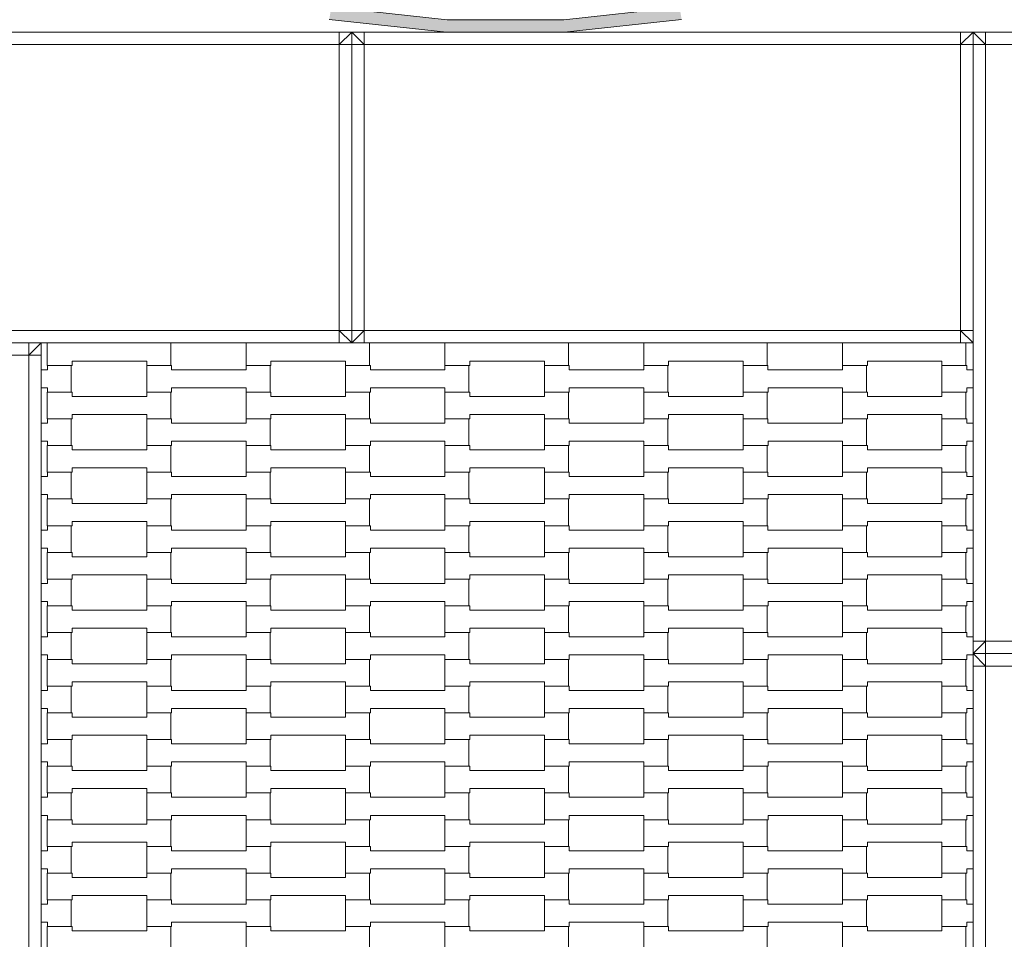
# Model space of a CAD drawing. Units: millimetres. Extents: x 93647 to 104147, y -7722 to 7128.
# Drawn here: x 98608 to 99400, y 1770 to 2510 of the extents above; entities that cross this region are included whole.
import ezdxf

# ---------------------------------------------------------------- set-up
doc = ezdxf.new("R2010")
doc.units = ezdxf.units.MM
doc.header["$MEASUREMENT"] = 0
for name, color, linetype in [('03-fi 175', 7, 'Continuous'), ('InterSystem-dimension', 7, 'Continuous'), ('InterSystem-drawing', 7, 'Continuous'), ('Zestaw 10 TUTO', 7, 'Continuous')]:
    doc.layers.add(name, color=color, linetype=linetype)
doc.styles.add('GENERATED_STYLE_1', font='txt')
doc.dimstyles.new('GENERATED_STYLE__2', dxfattribs={"dimtxt": 100, "dimasz": 91.78744, "dimexe": 0.18, "dimexo": 50, "dimgap": 0.09, "dimtad": 1, "dimdec": 0, "dimzin": 0, "dimdsep": 46, "dimtxsty": 'GENERATED_STYLE_1', "dimblk": 'ARROWHEAD_5', "dimblk1": 'ARROWHEAD_5', "dimblk2": 'ARROWHEAD_5', "dimcen": 0.09, "dimclrd": 7, "dimclre": 7, "dimclrt": 7, "dimadec": 1, "dimazin": 0, "dimtfac": 1, "dimtdec": 4, "dimtmove": 0, "dimatfit": 3, "dimfxl": 0, "dimtolj": 1, "dimtzin": 0, "dimarcsym": 0})

# ---------------------------------------------------------------- blocks, each defined once
blk = doc.blocks.new('*D3')
at = {"layer": 'InterSystem-dimension', "linetype": 'Continuous', "lineweight": 13}
for points in [[(97406.65, 4250), (97381.65, 4156.7), (97431.65, 4156.7)], [(97406.65, -3750), (97431.65, -3656.7), (97381.65, -3656.7)]]:
    blk.add_hatch(color=7, dxfattribs=at).paths.add_polyline_path(points)
at = {"layer": 'InterSystem-dimension', "color": 7, "linetype": 'Continuous', "lineweight": 13}
for p, q in [((98948.69, 4250), (97316.07, 4250)), ((97406.65, 4250), (97381.65, 4156.7)), ((97406.65, 4250), (97431.65, 4156.7)), ((97431.65, 4156.7), (97381.65, 4156.7)), ((97406.65, -3656.7), (97406.65, 4156.7)), ((97406.65, -3750), (97381.65, -3656.7)), ((97381.65, -3656.7), (97431.65, -3656.7)), ((97406.65, -3750), (97431.65, -3656.7)), ((99575, -3750), (97316.07, -3750))]:
    blk.add_line(p, q, dxfattribs=at)
at = {"layer": 'InterSystem-dimension', "color": 7, "lineweight": 13, "insert": (97386.65, 98.23), "char_height": 100, "attachment_point": 7, "rotation": 90, "style": 'GENERATED_STYLE_1'}
blk.add_mtext('\\A1;{\\pql;\\fArial|b0|i0|c238|p34;8000}', dxfattribs=at)
blk = doc.blocks.new('ARROWHEAD_5')
at = {"linetype": 'Continuous', "lineweight": 0}
blk.add_hatch(color=0, dxfattribs=at).paths.add_polyline_path([(-1, 0.2679), (0, 0), (-1, -0.2679)])
at = {"color": 0, "linetype": 'Continuous', "lineweight": 0}
blk.add_line((0, 0), (-1, 0), dxfattribs=at)
blk = doc.blocks.new('*D5')
at = {"layer": 'InterSystem-dimension', "linetype": 'Continuous', "lineweight": 13}
for points in [[(95791.03, 5500.68), (95766.03, 5407.38), (95816.03, 5407.38)], [(95791.03, -5000), (95816.03, -4906.7), (95766.03, -4906.7)]]:
    blk.add_hatch(color=7, dxfattribs=at).paths.add_polyline_path(points)
at = {"layer": 'InterSystem-dimension', "color": 7, "linetype": 'Continuous', "lineweight": 13}
for p, q in [((98951.74, 5500.68), (95700.45, 5500.68)), ((95791.03, 5500.68), (95766.03, 5407.38)), ((95791.03, 5500.68), (95816.03, 5407.38)), ((95816.03, 5407.38), (95766.03, 5407.38)), ((95791.03, -4906.7), (95791.03, 5407.38)), ((95791.03, -5000), (95766.03, -4906.7)), ((95766.03, -4906.7), (95816.03, -4906.7)), ((95791.03, -5000), (95816.03, -4906.7)), ((98575, -5000), (95700.45, -5000))]:
    blk.add_line(p, q, dxfattribs=at)
at = {"layer": 'InterSystem-dimension', "color": 7, "lineweight": 13, "insert": (95771.03, 60.63), "char_height": 100, "attachment_point": 7, "rotation": 90, "style": 'GENERATED_STYLE_1'}
blk.add_mtext('\\A1;{\\pql;\\fArial|b0|i0|c238|p34;10501}', dxfattribs=at)

msp = doc.modelspace()

# ---------------------------------------------------------------- hatches: boundary and pattern name
at = {"layer": '03-fi 175', "linetype": 'Continuous', "lineweight": 13}
for points in [[(98856.92, 2510.26), (98951.25, 2500), (98951.79, 2510), (98858.54, 2520.14)], [(99138.84, 2520.14), (99045.59, 2510), (99046.13, 2500), (99140.46, 2510.26)], [(98951.79, 2510), (98951.25, 2500), (99046.13, 2500), (99045.59, 2510)]]:
    msp.add_hatch(color=255, dxfattribs=at).paths.add_polyline_path(points)

# ---------------------------------------------------------------- linework, layer by layer
at = {"layer": '03-fi 175', "color": 7, "linetype": 'Continuous', "lineweight": 13, "flags": 128}
for points in [[(98858.54, 2520.14), (98951.79, 2510), (99045.59, 2510), (99138.84, 2520.14)], [(98856.92, 2510.26), (98951.25, 2500), (99046.13, 2500), (99140.46, 2510.26)]]:
    msp.add_lwpolyline(points, dxfattribs=at)
at = {"layer": 'InterSystem-drawing', "color": 7, "linetype": 'Continuous', "lineweight": 13, "flags": 128}
for points in [[(98729.31, 2250), (98729.31, 2231.92), (98710.01, 2231.92), (98710.01, 2235.42), (98650.01, 2235.42), (98650.01, 2231.92), (98630, 2231.92), (98630, 2250)], [(98649.99, 2250), (98649.99, 2249.92), (98710.01, 2249.92), (98710.01, 2250)], [(98889.31, 2250), (98889.31, 2231.92), (98870.01, 2231.92), (98870.01, 2235.42), (98810.01, 2235.42), (98810.01, 2231.92), (98790, 2231.92), (98790, 2250)], [(98809.99, 2250), (98809.99, 2249.92), (98870.01, 2249.92), (98870.01, 2250)], [(99049.31, 2250), (99049.31, 2231.92), (99030.01, 2231.92), (99030.01, 2235.42), (98970.01, 2235.42), (98970.01, 2231.92), (98950, 2231.92), (98950, 2250)], [(98969.99, 2250), (98969.99, 2249.92), (99030.01, 2249.92), (99030.01, 2250)], [(99209.31, 2250), (99209.31, 2231.92), (99190.01, 2231.92), (99190.01, 2235.42), (99130.01, 2235.42), (99130.01, 2231.92), (99110, 2231.92), (99110, 2250)], [(99129.99, 2250), (99129.99, 2249.92), (99190.01, 2249.92), (99190.01, 2250)], [(99369.31, 2250), (99369.31, 2231.92), (99350.01, 2231.92), (99350.01, 2235.42), (99290.01, 2235.42), (99290.01, 2231.92), (99270, 2231.92), (99270, 2250)], [(99289.99, 2250), (99289.99, 2249.92), (99350.01, 2249.92), (99350.01, 2250)], [(98625, 2228.42), (98630.01, 2228.42), (98630.01, 2231.92), (98649.31, 2231.92), (98649.31, 2210.42), (98630.01, 2210.42), (98630.01, 2213.92), (98625, 2213.92)], [(99375, 2213.92), (99370.01, 2213.92), (99370.01, 2210.42), (99350, 2210.42), (99350, 2231.92), (99369.99, 2231.92), (99369.99, 2228.42), (99375, 2228.42)], [(98625, 2185.42), (98630.01, 2185.42), (98630.01, 2188.92), (98649.31, 2188.92), (98649.31, 2167.42), (98630.01, 2167.42), (98630.01, 2170.92), (98625, 2170.92)], [(99375, 2170.92), (99370.01, 2170.92), (99370.01, 2167.42), (99350, 2167.42), (99350, 2188.92), (99369.99, 2188.92), (99369.99, 2185.42), (99375, 2185.42)], [(98625, 2142.42), (98630.01, 2142.42), (98630.01, 2145.92), (98649.31, 2145.92), (98649.31, 2124.42), (98630.01, 2124.42), (98630.01, 2127.92), (98625, 2127.92)], [(99375, 2127.92), (99370.01, 2127.92), (99370.01, 2124.42), (99350, 2124.42), (99350, 2145.92), (99369.99, 2145.92), (99369.99, 2142.42), (99375, 2142.42)], [(98625, 2099.42), (98630.01, 2099.42), (98630.01, 2102.92), (98649.31, 2102.92), (98649.31, 2081.42), (98630.01, 2081.42), (98630.01, 2084.92), (98625, 2084.92)], [(99375, 2084.92), (99370.01, 2084.92), (99370.01, 2081.42), (99350, 2081.42), (99350, 2102.92), (99369.99, 2102.92), (99369.99, 2099.42), (99375, 2099.42)], [(98625, 2056.42), (98630.01, 2056.42), (98630.01, 2059.92), (98649.31, 2059.92), (98649.31, 2038.42), (98630.01, 2038.42), (98630.01, 2041.92), (98625, 2041.92)], [(99375, 2041.92), (99370.01, 2041.92), (99370.01, 2038.42), (99350, 2038.42), (99350, 2059.92), (99369.99, 2059.92), (99369.99, 2056.42), (99375, 2056.42)], [(98625, 2013.42), (98630.01, 2013.42), (98630.01, 2016.92), (98649.31, 2016.92), (98649.31, 1995.42), (98630.01, 1995.42), (98630.01, 1998.92), (98625, 1998.92)], [(99375, 1998.92), (99370.01, 1998.92), (99370.01, 1995.42), (99350, 1995.42), (99350, 2016.92), (99369.99, 2016.92), (99369.99, 2013.42), (99375, 2013.42)], [(98625, 1970.42), (98630.01, 1970.42), (98630.01, 1973.92), (98649.31, 1973.92), (98649.31, 1952.42), (98630.01, 1952.42), (98630.01, 1955.92), (98625, 1955.92)], [(99375, 1955.92), (99370.01, 1955.92), (99370.01, 1952.42), (99350, 1952.42), (99350, 1973.92), (99369.99, 1973.92), (99369.99, 1970.42), (99375, 1970.42)], [(98625, 1927.42), (98630.01, 1927.42), (98630.01, 1930.92), (98649.31, 1930.92), (98649.31, 1909.42), (98630.01, 1909.42), (98630.01, 1912.92), (98625, 1912.92)], [(99375, 1912.92), (99370.01, 1912.92), (99370.01, 1909.42), (99350, 1909.42), (99350, 1930.92), (99369.99, 1930.92), (99369.99, 1927.42), (99375, 1927.42)], [(98625, 1884.42), (98630.01, 1884.42), (98630.01, 1887.92), (98649.31, 1887.92), (98649.31, 1866.42), (98630.01, 1866.42), (98630.01, 1869.92), (98625, 1869.92)], [(99375, 1869.92), (99370.01, 1869.92), (99370.01, 1866.42), (99350, 1866.42), (99350, 1887.92), (99369.99, 1887.92), (99369.99, 1884.42), (99375, 1884.42)], [(98625, 1841.42), (98630.01, 1841.42), (98630.01, 1844.92), (98649.31, 1844.92), (98649.31, 1823.42), (98630.01, 1823.42), (98630.01, 1826.92), (98625, 1826.92)], [(99375, 1826.92), (99370.01, 1826.92), (99370.01, 1823.42), (99350, 1823.42), (99350, 1844.92), (99369.99, 1844.92), (99369.99, 1841.42), (99375, 1841.42)], [(98625, 1798.42), (98630.01, 1798.42), (98630.01, 1801.92), (98649.31, 1801.92), (98649.31, 1780.42), (98630.01, 1780.42), (98630.01, 1783.92), (98625, 1783.92)], [(99375, 1783.92), (99370.01, 1783.92), (99370.01, 1780.42), (99350, 1780.42), (99350, 1801.92), (99369.99, 1801.92), (99369.99, 1798.42), (99375, 1798.42)]]:
    msp.add_lwpolyline(points, dxfattribs=at)
for points in [[(98710, 2210.42), (98710, 2231.92), (98729.99, 2231.92), (98729.99, 2228.42), (98790.01, 2228.42), (98790.01, 2231.92), (98809.31, 2231.92), (98809.31, 2210.42), (98790.01, 2210.42), (98790.01, 2213.92), (98730.01, 2213.92), (98730.01, 2210.42)], [(98870, 2210.42), (98870, 2231.92), (98889.99, 2231.92), (98889.99, 2228.42), (98950.01, 2228.42), (98950.01, 2231.92), (98969.31, 2231.92), (98969.31, 2210.42), (98950.01, 2210.42), (98950.01, 2213.92), (98890.01, 2213.92), (98890.01, 2210.42)], [(99030, 2210.42), (99030, 2231.92), (99049.99, 2231.92), (99049.99, 2228.42), (99110.01, 2228.42), (99110.01, 2231.92), (99129.31, 2231.92), (99129.31, 2210.42), (99110.01, 2210.42), (99110.01, 2213.92), (99050.01, 2213.92), (99050.01, 2210.42)], [(99190, 2210.42), (99190, 2231.92), (99209.99, 2231.92), (99209.99, 2228.42), (99270.01, 2228.42), (99270.01, 2231.92), (99289.31, 2231.92), (99289.31, 2210.42), (99270.01, 2210.42), (99270.01, 2213.92), (99210.01, 2213.92), (99210.01, 2210.42)], [(98630, 2188.92), (98630, 2210.42), (98649.99, 2210.42), (98649.99, 2206.92), (98710.01, 2206.92), (98710.01, 2210.42), (98729.31, 2210.42), (98729.31, 2188.92), (98710.01, 2188.92), (98710.01, 2192.42), (98650.01, 2192.42), (98650.01, 2188.92)], [(98790, 2188.92), (98790, 2210.42), (98809.99, 2210.42), (98809.99, 2206.92), (98870.01, 2206.92), (98870.01, 2210.42), (98889.31, 2210.42), (98889.31, 2188.92), (98870.01, 2188.92), (98870.01, 2192.42), (98810.01, 2192.42), (98810.01, 2188.92)], [(98950, 2188.92), (98950, 2210.42), (98969.99, 2210.42), (98969.99, 2206.92), (99030.01, 2206.92), (99030.01, 2210.42), (99049.31, 2210.42), (99049.31, 2188.92), (99030.01, 2188.92), (99030.01, 2192.42), (98970.01, 2192.42), (98970.01, 2188.92)], [(99110, 2188.92), (99110, 2210.42), (99129.99, 2210.42), (99129.99, 2206.92), (99190.01, 2206.92), (99190.01, 2210.42), (99209.31, 2210.42), (99209.31, 2188.92), (99190.01, 2188.92), (99190.01, 2192.42), (99130.01, 2192.42), (99130.01, 2188.92)], [(99270, 2188.92), (99270, 2210.42), (99289.99, 2210.42), (99289.99, 2206.92), (99350.01, 2206.92), (99350.01, 2210.42), (99369.31, 2210.42), (99369.31, 2188.92), (99350.01, 2188.92), (99350.01, 2192.42), (99290.01, 2192.42), (99290.01, 2188.92)], [(98710, 2167.42), (98710, 2188.92), (98729.99, 2188.92), (98729.99, 2185.42), (98790.01, 2185.42), (98790.01, 2188.92), (98809.31, 2188.92), (98809.31, 2167.42), (98790.01, 2167.42), (98790.01, 2170.92), (98730.01, 2170.92), (98730.01, 2167.42)], [(98870, 2167.42), (98870, 2188.92), (98889.99, 2188.92), (98889.99, 2185.42), (98950.01, 2185.42), (98950.01, 2188.92), (98969.31, 2188.92), (98969.31, 2167.42), (98950.01, 2167.42), (98950.01, 2170.92), (98890.01, 2170.92), (98890.01, 2167.42)], [(99030, 2167.42), (99030, 2188.92), (99049.99, 2188.92), (99049.99, 2185.42), (99110.01, 2185.42), (99110.01, 2188.92), (99129.31, 2188.92), (99129.31, 2167.42), (99110.01, 2167.42), (99110.01, 2170.92), (99050.01, 2170.92), (99050.01, 2167.42)], [(99190, 2167.42), (99190, 2188.92), (99209.99, 2188.92), (99209.99, 2185.42), (99270.01, 2185.42), (99270.01, 2188.92), (99289.31, 2188.92), (99289.31, 2167.42), (99270.01, 2167.42), (99270.01, 2170.92), (99210.01, 2170.92), (99210.01, 2167.42)], [(98630, 2145.92), (98630, 2167.42), (98649.99, 2167.42), (98649.99, 2163.92), (98710.01, 2163.92), (98710.01, 2167.42), (98729.31, 2167.42), (98729.31, 2145.92), (98710.01, 2145.92), (98710.01, 2149.42), (98650.01, 2149.42), (98650.01, 2145.92)], [(98790, 2145.92), (98790, 2167.42), (98809.99, 2167.42), (98809.99, 2163.92), (98870.01, 2163.92), (98870.01, 2167.42), (98889.31, 2167.42), (98889.31, 2145.92), (98870.01, 2145.92), (98870.01, 2149.42), (98810.01, 2149.42), (98810.01, 2145.92)], [(98950, 2145.92), (98950, 2167.42), (98969.99, 2167.42), (98969.99, 2163.92), (99030.01, 2163.92), (99030.01, 2167.42), (99049.31, 2167.42), (99049.31, 2145.92), (99030.01, 2145.92), (99030.01, 2149.42), (98970.01, 2149.42), (98970.01, 2145.92)], [(99110, 2145.92), (99110, 2167.42), (99129.99, 2167.42), (99129.99, 2163.92), (99190.01, 2163.92), (99190.01, 2167.42), (99209.31, 2167.42), (99209.31, 2145.92), (99190.01, 2145.92), (99190.01, 2149.42), (99130.01, 2149.42), (99130.01, 2145.92)], [(99270, 2145.92), (99270, 2167.42), (99289.99, 2167.42), (99289.99, 2163.92), (99350.01, 2163.92), (99350.01, 2167.42), (99369.31, 2167.42), (99369.31, 2145.92), (99350.01, 2145.92), (99350.01, 2149.42), (99290.01, 2149.42), (99290.01, 2145.92)], [(98710, 2124.42), (98710, 2145.92), (98729.99, 2145.92), (98729.99, 2142.42), (98790.01, 2142.42), (98790.01, 2145.92), (98809.31, 2145.92), (98809.31, 2124.42), (98790.01, 2124.42), (98790.01, 2127.92), (98730.01, 2127.92), (98730.01, 2124.42)], [(98870, 2124.42), (98870, 2145.92), (98889.99, 2145.92), (98889.99, 2142.42), (98950.01, 2142.42), (98950.01, 2145.92), (98969.31, 2145.92), (98969.31, 2124.42), (98950.01, 2124.42), (98950.01, 2127.92), (98890.01, 2127.92), (98890.01, 2124.42)], [(99030, 2124.42), (99030, 2145.92), (99049.99, 2145.92), (99049.99, 2142.42), (99110.01, 2142.42), (99110.01, 2145.92), (99129.31, 2145.92), (99129.31, 2124.42), (99110.01, 2124.42), (99110.01, 2127.92), (99050.01, 2127.92), (99050.01, 2124.42)], [(99190, 2124.42), (99190, 2145.92), (99209.99, 2145.92), (99209.99, 2142.42), (99270.01, 2142.42), (99270.01, 2145.92), (99289.31, 2145.92), (99289.31, 2124.42), (99270.01, 2124.42), (99270.01, 2127.92), (99210.01, 2127.92), (99210.01, 2124.42)], [(98630, 2102.92), (98630, 2124.42), (98649.99, 2124.42), (98649.99, 2120.92), (98710.01, 2120.92), (98710.01, 2124.42), (98729.31, 2124.42), (98729.31, 2102.92), (98710.01, 2102.92), (98710.01, 2106.42), (98650.01, 2106.42), (98650.01, 2102.92)], [(98790, 2102.92), (98790, 2124.42), (98809.99, 2124.42), (98809.99, 2120.92), (98870.01, 2120.92), (98870.01, 2124.42), (98889.31, 2124.42), (98889.31, 2102.92), (98870.01, 2102.92), (98870.01, 2106.42), (98810.01, 2106.42), (98810.01, 2102.92)], [(98950, 2102.92), (98950, 2124.42), (98969.99, 2124.42), (98969.99, 2120.92), (99030.01, 2120.92), (99030.01, 2124.42), (99049.31, 2124.42), (99049.31, 2102.92), (99030.01, 2102.92), (99030.01, 2106.42), (98970.01, 2106.42), (98970.01, 2102.92)], [(99110, 2102.92), (99110, 2124.42), (99129.99, 2124.42), (99129.99, 2120.92), (99190.01, 2120.92), (99190.01, 2124.42), (99209.31, 2124.42), (99209.31, 2102.92), (99190.01, 2102.92), (99190.01, 2106.42), (99130.01, 2106.42), (99130.01, 2102.92)], [(99270, 2102.92), (99270, 2124.42), (99289.99, 2124.42), (99289.99, 2120.92), (99350.01, 2120.92), (99350.01, 2124.42), (99369.31, 2124.42), (99369.31, 2102.92), (99350.01, 2102.92), (99350.01, 2106.42), (99290.01, 2106.42), (99290.01, 2102.92)], [(98710, 2081.42), (98710, 2102.92), (98729.99, 2102.92), (98729.99, 2099.42), (98790.01, 2099.42), (98790.01, 2102.92), (98809.31, 2102.92), (98809.31, 2081.42), (98790.01, 2081.42), (98790.01, 2084.92), (98730.01, 2084.92), (98730.01, 2081.42)], [(98870, 2081.42), (98870, 2102.92), (98889.99, 2102.92), (98889.99, 2099.42), (98950.01, 2099.42), (98950.01, 2102.92), (98969.31, 2102.92), (98969.31, 2081.42), (98950.01, 2081.42), (98950.01, 2084.92), (98890.01, 2084.92), (98890.01, 2081.42)], [(99030, 2081.42), (99030, 2102.92), (99049.99, 2102.92), (99049.99, 2099.42), (99110.01, 2099.42), (99110.01, 2102.92), (99129.31, 2102.92), (99129.31, 2081.42), (99110.01, 2081.42), (99110.01, 2084.92), (99050.01, 2084.92), (99050.01, 2081.42)], [(99190, 2081.42), (99190, 2102.92), (99209.99, 2102.92), (99209.99, 2099.42), (99270.01, 2099.42), (99270.01, 2102.92), (99289.31, 2102.92), (99289.31, 2081.42), (99270.01, 2081.42), (99270.01, 2084.92), (99210.01, 2084.92), (99210.01, 2081.42)], [(98630, 2059.92), (98630, 2081.42), (98649.99, 2081.42), (98649.99, 2077.92), (98710.01, 2077.92), (98710.01, 2081.42), (98729.31, 2081.42), (98729.31, 2059.92), (98710.01, 2059.92), (98710.01, 2063.42), (98650.01, 2063.42), (98650.01, 2059.92)], [(98790, 2059.92), (98790, 2081.42), (98809.99, 2081.42), (98809.99, 2077.92), (98870.01, 2077.92), (98870.01, 2081.42), (98889.31, 2081.42), (98889.31, 2059.92), (98870.01, 2059.92), (98870.01, 2063.42), (98810.01, 2063.42), (98810.01, 2059.92)], [(98950, 2059.92), (98950, 2081.42), (98969.99, 2081.42), (98969.99, 2077.92), (99030.01, 2077.92), (99030.01, 2081.42), (99049.31, 2081.42), (99049.31, 2059.92), (99030.01, 2059.92), (99030.01, 2063.42), (98970.01, 2063.42), (98970.01, 2059.92)], [(99110, 2059.92), (99110, 2081.42), (99129.99, 2081.42), (99129.99, 2077.92), (99190.01, 2077.92), (99190.01, 2081.42), (99209.31, 2081.42), (99209.31, 2059.92), (99190.01, 2059.92), (99190.01, 2063.42), (99130.01, 2063.42), (99130.01, 2059.92)], [(99270, 2059.92), (99270, 2081.42), (99289.99, 2081.42), (99289.99, 2077.92), (99350.01, 2077.92), (99350.01, 2081.42), (99369.31, 2081.42), (99369.31, 2059.92), (99350.01, 2059.92), (99350.01, 2063.42), (99290.01, 2063.42), (99290.01, 2059.92)], [(98710, 2038.42), (98710, 2059.92), (98729.99, 2059.92), (98729.99, 2056.42), (98790.01, 2056.42), (98790.01, 2059.92), (98809.31, 2059.92), (98809.31, 2038.42), (98790.01, 2038.42), (98790.01, 2041.92), (98730.01, 2041.92), (98730.01, 2038.42)], [(98870, 2038.42), (98870, 2059.92), (98889.99, 2059.92), (98889.99, 2056.42), (98950.01, 2056.42), (98950.01, 2059.92), (98969.31, 2059.92), (98969.31, 2038.42), (98950.01, 2038.42), (98950.01, 2041.92), (98890.01, 2041.92), (98890.01, 2038.42)], [(99030, 2038.42), (99030, 2059.92), (99049.99, 2059.92), (99049.99, 2056.42), (99110.01, 2056.42), (99110.01, 2059.92), (99129.31, 2059.92), (99129.31, 2038.42), (99110.01, 2038.42), (99110.01, 2041.92), (99050.01, 2041.92), (99050.01, 2038.42)], [(99190, 2038.42), (99190, 2059.92), (99209.99, 2059.92), (99209.99, 2056.42), (99270.01, 2056.42), (99270.01, 2059.92), (99289.31, 2059.92), (99289.31, 2038.42), (99270.01, 2038.42), (99270.01, 2041.92), (99210.01, 2041.92), (99210.01, 2038.42)], [(98630, 2016.92), (98630, 2038.42), (98649.99, 2038.42), (98649.99, 2034.92), (98710.01, 2034.92), (98710.01, 2038.42), (98729.31, 2038.42), (98729.31, 2016.92), (98710.01, 2016.92), (98710.01, 2020.42), (98650.01, 2020.42), (98650.01, 2016.92)], [(98790, 2016.92), (98790, 2038.42), (98809.99, 2038.42), (98809.99, 2034.92), (98870.01, 2034.92), (98870.01, 2038.42), (98889.31, 2038.42), (98889.31, 2016.92), (98870.01, 2016.92), (98870.01, 2020.42), (98810.01, 2020.42), (98810.01, 2016.92)], [(98950, 2016.92), (98950, 2038.42), (98969.99, 2038.42), (98969.99, 2034.92), (99030.01, 2034.92), (99030.01, 2038.42), (99049.31, 2038.42), (99049.31, 2016.92), (99030.01, 2016.92), (99030.01, 2020.42), (98970.01, 2020.42), (98970.01, 2016.92)], [(99110, 2016.92), (99110, 2038.42), (99129.99, 2038.42), (99129.99, 2034.92), (99190.01, 2034.92), (99190.01, 2038.42), (99209.31, 2038.42), (99209.31, 2016.92), (99190.01, 2016.92), (99190.01, 2020.42), (99130.01, 2020.42), (99130.01, 2016.92)], [(99270, 2016.92), (99270, 2038.42), (99289.99, 2038.42), (99289.99, 2034.92), (99350.01, 2034.92), (99350.01, 2038.42), (99369.31, 2038.42), (99369.31, 2016.92), (99350.01, 2016.92), (99350.01, 2020.42), (99290.01, 2020.42), (99290.01, 2016.92)], [(98710, 1995.42), (98710, 2016.92), (98729.99, 2016.92), (98729.99, 2013.42), (98790.01, 2013.42), (98790.01, 2016.92), (98809.31, 2016.92), (98809.31, 1995.42), (98790.01, 1995.42), (98790.01, 1998.92), (98730.01, 1998.92), (98730.01, 1995.42)], [(98870, 1995.42), (98870, 2016.92), (98889.99, 2016.92), (98889.99, 2013.42), (98950.01, 2013.42), (98950.01, 2016.92), (98969.31, 2016.92), (98969.31, 1995.42), (98950.01, 1995.42), (98950.01, 1998.92), (98890.01, 1998.92), (98890.01, 1995.42)], [(99030, 1995.42), (99030, 2016.92), (99049.99, 2016.92), (99049.99, 2013.42), (99110.01, 2013.42), (99110.01, 2016.92), (99129.31, 2016.92), (99129.31, 1995.42), (99110.01, 1995.42), (99110.01, 1998.92), (99050.01, 1998.92), (99050.01, 1995.42)], [(99190, 1995.42), (99190, 2016.92), (99209.99, 2016.92), (99209.99, 2013.42), (99270.01, 2013.42), (99270.01, 2016.92), (99289.31, 2016.92), (99289.31, 1995.42), (99270.01, 1995.42), (99270.01, 1998.92), (99210.01, 1998.92), (99210.01, 1995.42)], [(98630, 1973.92), (98630, 1995.42), (98649.99, 1995.42), (98649.99, 1991.92), (98710.01, 1991.92), (98710.01, 1995.42), (98729.31, 1995.42), (98729.31, 1973.92), (98710.01, 1973.92), (98710.01, 1977.42), (98650.01, 1977.42), (98650.01, 1973.92)], [(98790, 1973.92), (98790, 1995.42), (98809.99, 1995.42), (98809.99, 1991.92), (98870.01, 1991.92), (98870.01, 1995.42), (98889.31, 1995.42), (98889.31, 1973.92), (98870.01, 1973.92), (98870.01, 1977.42), (98810.01, 1977.42), (98810.01, 1973.92)], [(98950, 1973.92), (98950, 1995.42), (98969.99, 1995.42), (98969.99, 1991.92), (99030.01, 1991.92), (99030.01, 1995.42), (99049.31, 1995.42), (99049.31, 1973.92), (99030.01, 1973.92), (99030.01, 1977.42), (98970.01, 1977.42), (98970.01, 1973.92)], [(99110, 1973.92), (99110, 1995.42), (99129.99, 1995.42), (99129.99, 1991.92), (99190.01, 1991.92), (99190.01, 1995.42), (99209.31, 1995.42), (99209.31, 1973.92), (99190.01, 1973.92), (99190.01, 1977.42), (99130.01, 1977.42), (99130.01, 1973.92)], [(99270, 1973.92), (99270, 1995.42), (99289.99, 1995.42), (99289.99, 1991.92), (99350.01, 1991.92), (99350.01, 1995.42), (99369.31, 1995.42), (99369.31, 1973.92), (99350.01, 1973.92), (99350.01, 1977.42), (99290.01, 1977.42), (99290.01, 1973.92)], [(98710, 1952.42), (98710, 1973.92), (98729.99, 1973.92), (98729.99, 1970.42), (98790.01, 1970.42), (98790.01, 1973.92), (98809.31, 1973.92), (98809.31, 1952.42), (98790.01, 1952.42), (98790.01, 1955.92), (98730.01, 1955.92), (98730.01, 1952.42)], [(98870, 1952.42), (98870, 1973.92), (98889.99, 1973.92), (98889.99, 1970.42), (98950.01, 1970.42), (98950.01, 1973.92), (98969.31, 1973.92), (98969.31, 1952.42), (98950.01, 1952.42), (98950.01, 1955.92), (98890.01, 1955.92), (98890.01, 1952.42)], [(99030, 1952.42), (99030, 1973.92), (99049.99, 1973.92), (99049.99, 1970.42), (99110.01, 1970.42), (99110.01, 1973.92), (99129.31, 1973.92), (99129.31, 1952.42), (99110.01, 1952.42), (99110.01, 1955.92), (99050.01, 1955.92), (99050.01, 1952.42)], [(99190, 1952.42), (99190, 1973.92), (99209.99, 1973.92), (99209.99, 1970.42), (99270.01, 1970.42), (99270.01, 1973.92), (99289.31, 1973.92), (99289.31, 1952.42), (99270.01, 1952.42), (99270.01, 1955.92), (99210.01, 1955.92), (99210.01, 1952.42)], [(98630, 1930.92), (98630, 1952.42), (98649.99, 1952.42), (98649.99, 1948.92), (98710.01, 1948.92), (98710.01, 1952.42), (98729.31, 1952.42), (98729.31, 1930.92), (98710.01, 1930.92), (98710.01, 1934.42), (98650.01, 1934.42), (98650.01, 1930.92)], [(98790, 1930.92), (98790, 1952.42), (98809.99, 1952.42), (98809.99, 1948.92), (98870.01, 1948.92), (98870.01, 1952.42), (98889.31, 1952.42), (98889.31, 1930.92), (98870.01, 1930.92), (98870.01, 1934.42), (98810.01, 1934.42), (98810.01, 1930.92)], [(98950, 1930.92), (98950, 1952.42), (98969.99, 1952.42), (98969.99, 1948.92), (99030.01, 1948.92), (99030.01, 1952.42), (99049.31, 1952.42), (99049.31, 1930.92), (99030.01, 1930.92), (99030.01, 1934.42), (98970.01, 1934.42), (98970.01, 1930.92)], [(99110, 1930.92), (99110, 1952.42), (99129.99, 1952.42), (99129.99, 1948.92), (99190.01, 1948.92), (99190.01, 1952.42), (99209.31, 1952.42), (99209.31, 1930.92), (99190.01, 1930.92), (99190.01, 1934.42), (99130.01, 1934.42), (99130.01, 1930.92)], [(99270, 1930.92), (99270, 1952.42), (99289.99, 1952.42), (99289.99, 1948.92), (99350.01, 1948.92), (99350.01, 1952.42), (99369.31, 1952.42), (99369.31, 1930.92), (99350.01, 1930.92), (99350.01, 1934.42), (99290.01, 1934.42), (99290.01, 1930.92)], [(98710, 1909.42), (98710, 1930.92), (98729.99, 1930.92), (98729.99, 1927.42), (98790.01, 1927.42), (98790.01, 1930.92), (98809.31, 1930.92), (98809.31, 1909.42), (98790.01, 1909.42), (98790.01, 1912.92), (98730.01, 1912.92), (98730.01, 1909.42)], [(98870, 1909.42), (98870, 1930.92), (98889.99, 1930.92), (98889.99, 1927.42), (98950.01, 1927.42), (98950.01, 1930.92), (98969.31, 1930.92), (98969.31, 1909.42), (98950.01, 1909.42), (98950.01, 1912.92), (98890.01, 1912.92), (98890.01, 1909.42)], [(99030, 1909.42), (99030, 1930.92), (99049.99, 1930.92), (99049.99, 1927.42), (99110.01, 1927.42), (99110.01, 1930.92), (99129.31, 1930.92), (99129.31, 1909.42), (99110.01, 1909.42), (99110.01, 1912.92), (99050.01, 1912.92), (99050.01, 1909.42)], [(99190, 1909.42), (99190, 1930.92), (99209.99, 1930.92), (99209.99, 1927.42), (99270.01, 1927.42), (99270.01, 1930.92), (99289.31, 1930.92), (99289.31, 1909.42), (99270.01, 1909.42), (99270.01, 1912.92), (99210.01, 1912.92), (99210.01, 1909.42)], [(98630, 1887.92), (98630, 1909.42), (98649.99, 1909.42), (98649.99, 1905.92), (98710.01, 1905.92), (98710.01, 1909.42), (98729.31, 1909.42), (98729.31, 1887.92), (98710.01, 1887.92), (98710.01, 1891.42), (98650.01, 1891.42), (98650.01, 1887.92)], [(98790, 1887.92), (98790, 1909.42), (98809.99, 1909.42), (98809.99, 1905.92), (98870.01, 1905.92), (98870.01, 1909.42), (98889.31, 1909.42), (98889.31, 1887.92), (98870.01, 1887.92), (98870.01, 1891.42), (98810.01, 1891.42), (98810.01, 1887.92)], [(98950, 1887.92), (98950, 1909.42), (98969.99, 1909.42), (98969.99, 1905.92), (99030.01, 1905.92), (99030.01, 1909.42), (99049.31, 1909.42), (99049.31, 1887.92), (99030.01, 1887.92), (99030.01, 1891.42), (98970.01, 1891.42), (98970.01, 1887.92)], [(99110, 1887.92), (99110, 1909.42), (99129.99, 1909.42), (99129.99, 1905.92), (99190.01, 1905.92), (99190.01, 1909.42), (99209.31, 1909.42), (99209.31, 1887.92), (99190.01, 1887.92), (99190.01, 1891.42), (99130.01, 1891.42), (99130.01, 1887.92)], [(99270, 1887.92), (99270, 1909.42), (99289.99, 1909.42), (99289.99, 1905.92), (99350.01, 1905.92), (99350.01, 1909.42), (99369.31, 1909.42), (99369.31, 1887.92), (99350.01, 1887.92), (99350.01, 1891.42), (99290.01, 1891.42), (99290.01, 1887.92)], [(98710, 1866.42), (98710, 1887.92), (98729.99, 1887.92), (98729.99, 1884.42), (98790.01, 1884.42), (98790.01, 1887.92), (98809.31, 1887.92), (98809.31, 1866.42), (98790.01, 1866.42), (98790.01, 1869.92), (98730.01, 1869.92), (98730.01, 1866.42)], [(98870, 1866.42), (98870, 1887.92), (98889.99, 1887.92), (98889.99, 1884.42), (98950.01, 1884.42), (98950.01, 1887.92), (98969.31, 1887.92), (98969.31, 1866.42), (98950.01, 1866.42), (98950.01, 1869.92), (98890.01, 1869.92), (98890.01, 1866.42)], [(99030, 1866.42), (99030, 1887.92), (99049.99, 1887.92), (99049.99, 1884.42), (99110.01, 1884.42), (99110.01, 1887.92), (99129.31, 1887.92), (99129.31, 1866.42), (99110.01, 1866.42), (99110.01, 1869.92), (99050.01, 1869.92), (99050.01, 1866.42)], [(99190, 1866.42), (99190, 1887.92), (99209.99, 1887.92), (99209.99, 1884.42), (99270.01, 1884.42), (99270.01, 1887.92), (99289.31, 1887.92), (99289.31, 1866.42), (99270.01, 1866.42), (99270.01, 1869.92), (99210.01, 1869.92), (99210.01, 1866.42)], [(98630, 1844.92), (98630, 1866.42), (98649.99, 1866.42), (98649.99, 1862.92), (98710.01, 1862.92), (98710.01, 1866.42), (98729.31, 1866.42), (98729.31, 1844.92), (98710.01, 1844.92), (98710.01, 1848.42), (98650.01, 1848.42), (98650.01, 1844.92)], [(98790, 1844.92), (98790, 1866.42), (98809.99, 1866.42), (98809.99, 1862.92), (98870.01, 1862.92), (98870.01, 1866.42), (98889.31, 1866.42), (98889.31, 1844.92), (98870.01, 1844.92), (98870.01, 1848.42), (98810.01, 1848.42), (98810.01, 1844.92)], [(98950, 1844.92), (98950, 1866.42), (98969.99, 1866.42), (98969.99, 1862.92), (99030.01, 1862.92), (99030.01, 1866.42), (99049.31, 1866.42), (99049.31, 1844.92), (99030.01, 1844.92), (99030.01, 1848.42), (98970.01, 1848.42), (98970.01, 1844.92)], [(99110, 1844.92), (99110, 1866.42), (99129.99, 1866.42), (99129.99, 1862.92), (99190.01, 1862.92), (99190.01, 1866.42), (99209.31, 1866.42), (99209.31, 1844.92), (99190.01, 1844.92), (99190.01, 1848.42), (99130.01, 1848.42), (99130.01, 1844.92)], [(99270, 1844.92), (99270, 1866.42), (99289.99, 1866.42), (99289.99, 1862.92), (99350.01, 1862.92), (99350.01, 1866.42), (99369.31, 1866.42), (99369.31, 1844.92), (99350.01, 1844.92), (99350.01, 1848.42), (99290.01, 1848.42), (99290.01, 1844.92)], [(98710, 1823.42), (98710, 1844.92), (98729.99, 1844.92), (98729.99, 1841.42), (98790.01, 1841.42), (98790.01, 1844.92), (98809.31, 1844.92), (98809.31, 1823.42), (98790.01, 1823.42), (98790.01, 1826.92), (98730.01, 1826.92), (98730.01, 1823.42)], [(98870, 1823.42), (98870, 1844.92), (98889.99, 1844.92), (98889.99, 1841.42), (98950.01, 1841.42), (98950.01, 1844.92), (98969.31, 1844.92), (98969.31, 1823.42), (98950.01, 1823.42), (98950.01, 1826.92), (98890.01, 1826.92), (98890.01, 1823.42)], [(99030, 1823.42), (99030, 1844.92), (99049.99, 1844.92), (99049.99, 1841.42), (99110.01, 1841.42), (99110.01, 1844.92), (99129.31, 1844.92), (99129.31, 1823.42), (99110.01, 1823.42), (99110.01, 1826.92), (99050.01, 1826.92), (99050.01, 1823.42)], [(99190, 1823.42), (99190, 1844.92), (99209.99, 1844.92), (99209.99, 1841.42), (99270.01, 1841.42), (99270.01, 1844.92), (99289.31, 1844.92), (99289.31, 1823.42), (99270.01, 1823.42), (99270.01, 1826.92), (99210.01, 1826.92), (99210.01, 1823.42)], [(98630, 1801.92), (98630, 1823.42), (98649.99, 1823.42), (98649.99, 1819.92), (98710.01, 1819.92), (98710.01, 1823.42), (98729.31, 1823.42), (98729.31, 1801.92), (98710.01, 1801.92), (98710.01, 1805.42), (98650.01, 1805.42), (98650.01, 1801.92)], [(98790, 1801.92), (98790, 1823.42), (98809.99, 1823.42), (98809.99, 1819.92), (98870.01, 1819.92), (98870.01, 1823.42), (98889.31, 1823.42), (98889.31, 1801.92), (98870.01, 1801.92), (98870.01, 1805.42), (98810.01, 1805.42), (98810.01, 1801.92)], [(98950, 1801.92), (98950, 1823.42), (98969.99, 1823.42), (98969.99, 1819.92), (99030.01, 1819.92), (99030.01, 1823.42), (99049.31, 1823.42), (99049.31, 1801.92), (99030.01, 1801.92), (99030.01, 1805.42), (98970.01, 1805.42), (98970.01, 1801.92)], [(99110, 1801.92), (99110, 1823.42), (99129.99, 1823.42), (99129.99, 1819.92), (99190.01, 1819.92), (99190.01, 1823.42), (99209.31, 1823.42), (99209.31, 1801.92), (99190.01, 1801.92), (99190.01, 1805.42), (99130.01, 1805.42), (99130.01, 1801.92)], [(99270, 1801.92), (99270, 1823.42), (99289.99, 1823.42), (99289.99, 1819.92), (99350.01, 1819.92), (99350.01, 1823.42), (99369.31, 1823.42), (99369.31, 1801.92), (99350.01, 1801.92), (99350.01, 1805.42), (99290.01, 1805.42), (99290.01, 1801.92)], [(98710, 1780.42), (98710, 1801.92), (98729.99, 1801.92), (98729.99, 1798.42), (98790.01, 1798.42), (98790.01, 1801.92), (98809.31, 1801.92), (98809.31, 1780.42), (98790.01, 1780.42), (98790.01, 1783.92), (98730.01, 1783.92), (98730.01, 1780.42)], [(98870, 1780.42), (98870, 1801.92), (98889.99, 1801.92), (98889.99, 1798.42), (98950.01, 1798.42), (98950.01, 1801.92), (98969.31, 1801.92), (98969.31, 1780.42), (98950.01, 1780.42), (98950.01, 1783.92), (98890.01, 1783.92), (98890.01, 1780.42)], [(99030, 1780.42), (99030, 1801.92), (99049.99, 1801.92), (99049.99, 1798.42), (99110.01, 1798.42), (99110.01, 1801.92), (99129.31, 1801.92), (99129.31, 1780.42), (99110.01, 1780.42), (99110.01, 1783.92), (99050.01, 1783.92), (99050.01, 1780.42)], [(99190, 1780.42), (99190, 1801.92), (99209.99, 1801.92), (99209.99, 1798.42), (99270.01, 1798.42), (99270.01, 1801.92), (99289.31, 1801.92), (99289.31, 1780.42), (99270.01, 1780.42), (99270.01, 1783.92), (99210.01, 1783.92), (99210.01, 1780.42)], [(98630, 1758.92), (98630, 1780.42), (98649.99, 1780.42), (98649.99, 1776.92), (98710.01, 1776.92), (98710.01, 1780.42), (98729.31, 1780.42), (98729.31, 1758.92), (98710.01, 1758.92), (98710.01, 1762.42), (98650.01, 1762.42), (98650.01, 1758.92)], [(98790, 1758.92), (98790, 1780.42), (98809.99, 1780.42), (98809.99, 1776.92), (98870.01, 1776.92), (98870.01, 1780.42), (98889.31, 1780.42), (98889.31, 1758.92), (98870.01, 1758.92), (98870.01, 1762.42), (98810.01, 1762.42), (98810.01, 1758.92)], [(98950, 1758.92), (98950, 1780.42), (98969.99, 1780.42), (98969.99, 1776.92), (99030.01, 1776.92), (99030.01, 1780.42), (99049.31, 1780.42), (99049.31, 1758.92), (99030.01, 1758.92), (99030.01, 1762.42), (98970.01, 1762.42), (98970.01, 1758.92)], [(99110, 1758.92), (99110, 1780.42), (99129.99, 1780.42), (99129.99, 1776.92), (99190.01, 1776.92), (99190.01, 1780.42), (99209.31, 1780.42), (99209.31, 1758.92), (99190.01, 1758.92), (99190.01, 1762.42), (99130.01, 1762.42), (99130.01, 1758.92)], [(99270, 1758.92), (99270, 1780.42), (99289.99, 1780.42), (99289.99, 1776.92), (99350.01, 1776.92), (99350.01, 1780.42), (99369.31, 1780.42), (99369.31, 1758.92), (99350.01, 1758.92), (99350.01, 1762.42), (99290.01, 1762.42), (99290.01, 1758.92)]]:
    msp.add_lwpolyline(points, close=True, dxfattribs=at)
at = {"layer": 'Zestaw 10 TUTO', "color": 7, "linetype": 'Continuous', "lineweight": 13, "flags": 128}
for points in [[(98875, 2500), (98865, 2500), (98385, 2500), (98375, 2500)], [(98865, 2500), (98865, 2490)], [(98865, 2490), (98875, 2500)], [(98875, 2250), (98875, 2260), (98875, 2490), (98875, 2500)], [(98875, 2250), (98875, 2260), (98875, 2490), (98875, 2500)], [(99375, 2500), (99365, 2500), (98885, 2500), (98875, 2500)], [(98875, 2500), (98885, 2490)], [(98885, 2500), (98885, 2490)], [(99365, 2500), (99365, 2490)], [(99365, 2490), (99375, 2500)], [(99375, 2250), (99375, 2260), (99375, 2490), (99375, 2500)], [(99375, 2500), (99375, 2490), (99375, 2010), (99375, 2000)], [(99625, 2500), (99615, 2500), (99385, 2500), (99375, 2500)], [(99385, 2490), (99375, 2500)], [(99385, 2500), (99385, 2490)], [(98865, 2490), (98385, 2490)], [(98865, 2260), (98865, 2490)], [(98875, 2490), (98865, 2490)], [(98875, 2490), (98885, 2490)], [(99365, 2490), (98885, 2490)], [(98885, 2490), (98885, 2260)], [(99365, 2260), (99365, 2490)], [(99375, 2490), (99365, 2490)], [(99375, 2490), (99385, 2490)], [(99385, 2490), (99385, 2010)], [(99615, 2490), (99385, 2490)], [(98865, 2260), (98385, 2260)], [(98865, 2250), (98865, 2260)], [(98875, 2250), (98865, 2260)], [(98875, 2260), (98865, 2260)], [(98885, 2260), (98875, 2260)], [(98875, 2250), (98885, 2260)], [(98885, 2250), (98885, 2260)], [(99365, 2260), (98885, 2260)], [(99365, 2250), (99365, 2260)], [(99375, 2250), (99365, 2260)], [(99375, 2260), (99365, 2260)], [(98875, 2250), (98865, 2250), (98385, 2250), (98375, 2250)], [(98625, 2250), (98615, 2250), (98385, 2250), (98375, 2250)], [(98625, 2250), (98615, 2240)], [(98615, 2250), (98615, 2240)], [(98625, 2250), (98625, 2240), (98625, 1760), (98625, 1750)], [(99375, 2250), (99365, 2250), (98885, 2250), (98875, 2250)], [(98615, 2240), (98385, 2240)], [(98615, 2240), (98615, 1760)], [(98625, 2240), (98615, 2240)], [(99375, 2000), (99385, 2010)], [(99375, 2010), (99385, 2010)], [(99385, 2000), (99385, 2010)], [(99385, 2010), (99615, 2010)], [(99375, 2000), (99375, 1990), (99375, 1510), (99375, 1500)], [(99625, 2000), (99615, 2000), (99385, 2000), (99375, 2000)], [(99385, 1990), (99375, 2000)], [(99625, 2000), (99615, 2000), (99385, 2000), (99375, 2000)], [(99385, 2000), (99385, 1990)], [(99375, 1990), (99385, 1990)], [(99385, 1990), (99385, 1510)], [(99615, 1990), (99385, 1990)]]:
    msp.add_lwpolyline(points, dxfattribs=at)

# ---------------------------------------------------------------- dimensions: what is measured, and where the dimension line sits
at = {"layer": 'InterSystem-dimension', "color": 7, "linetype": 'Continuous', "lineweight": 13}
for base, p1, p2, picture, middle in [((95791.03, 5500.68), (98625, -5000), (99001.74, 5500.68), '*D5', (95721.03, 251.22)), ((97406.65, 4250), (99625, -3750), (98998.69, 4250), '*D3', (97336.65, 250.7))]:
    dim = msp.add_linear_dim(base=base, p1=p1, p2=p2, angle=90, dimstyle='GENERATED_STYLE__2', dxfattribs=at)
    dim.commit()
    dim.dimension.update_dxf_attribs({"geometry": picture, "text_midpoint": middle, "dimtype": 160, "text_rotation": 90})

doc.saveas('drawing.dxf')
